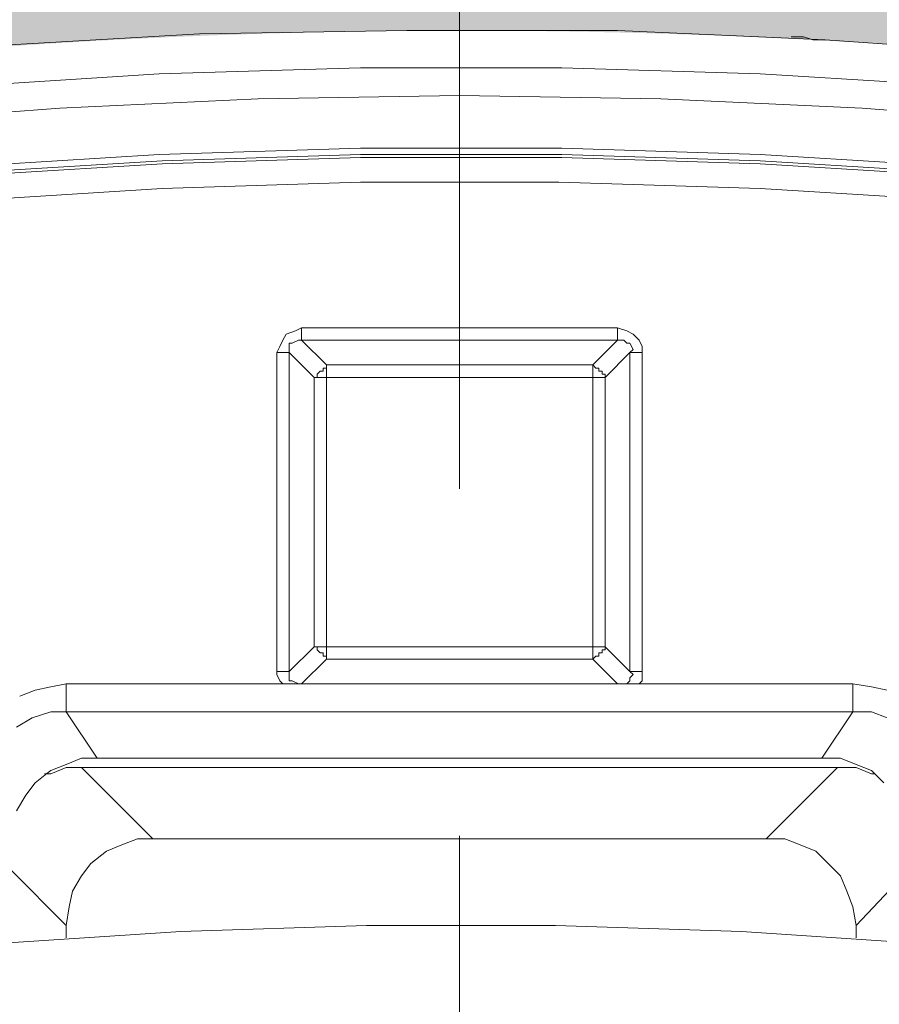
# Model space of a CAD drawing. Units: millimetres. Extents: x 0 to 48500, y 0 to 29700.
# Drawn here: x 34079 to 34472, y 11330 to 11780 of the extents above; entities that cross this region are included whole.
import ezdxf

# ---------------------------------------------------------------- set-up
doc = ezdxf.new("R2010")
doc.units = ezdxf.units.MM
doc.linetypes.add('MITTE2', pattern=[28.575000000000003, 19.05, -3.175, 3.175, -3.175])
doc.layers.add('0.2 EVO CENTER LINE LAYER', color=5, linetype='MITTE2', lineweight=0)
doc.layers.add('AM_0', color=7, linetype='ByLayer')
doc.layers.add('PDF_Geomertry', color=7, linetype='Continuous')

msp = doc.modelspace()

# ---------------------------------------------------------------- hatches: boundary and pattern name
h = msp.add_hatch(color=254)
h.paths.add_polyline_path([(30757.34652882828, 8758.97875155876, -0.4149951388170967), (34280.56783366711, 12272.81356330137), (34280.56783366711, 11775.45135420351, 0.4144739674683604), (31269.57659669095, 8758.97875155876)])
h.paths.add_polyline_path([(30757.34652882828, 8758.97875155876), (31269.57659669095, 8758.97875155876, 0.4135855953284102), (34280.56783366711, 5755.237955922331), (34280.56783366711, 5245.143939816146, -0.4149951388170967)])
h = msp.add_hatch(color=254)
edge = h.paths.add_edge_path()
edge.add_arc((34271.19384422111, 8758.978751558892), 3512.820115457539, 0.05008222542391498, 43.14441426363484)
edge.add_arc((34271.1938442211, 8758.97875155896), 3512.820115457497, 43.14441426363395, 89.84710555842989)
edge.add_line((34280.56783366711, 12271.78635971012), (34280.56783366711, 11994.34383825395))
edge.add_line((34280.56783366711, 11994.34383825395), (34280.56783366711, 11961.43169869353))
edge.add_line((34280.56783366711, 11961.43169869353), (34280.56783366711, 11775.45135420351))
edge.add_arc((34282.02036515478, 8765.905067291356), 3009.546637438011, 359.8684541483061, 450.0276533103189, ccw=False)
edge.add_line((37291.55907064328, 8758.995430470046), (37784.01261769304, 8762.049306283654))
edge = h.paths.add_edge_path()
edge.add_line((37291.55907064328, 8758.97875155876), (37784.01395967865, 8758.97875155876))
edge.add_arc((34271.19384422095, 8758.978751558756), 3512.820115457696, 270.1528944415726, 360.00000000000006, ccw=False)
edge.add_line((34280.56783366711, 5246.171143407395), (34280.56783366711, 5523.613664863551))
edge.add_line((34280.56783366711, 5523.613664863551), (34280.56783366711, 5556.525804423938))
edge.add_line((34280.56783366711, 5556.525804423938), (34280.56783366711, 5755.237955922331))
edge.add_arc((34283.95386079066, 8762.843743141279), 3007.607693249335, -90.06450479060625, -0.07362920602281534)

# ---------------------------------------------------------------- linework, layer by layer
for centre, radius in [((34280.56783366704, 8762.049306283654), 3604.35524828747), ((34280.56783366711, 8762.049306283654), 3561.971513982081), ((34271.19384422095, 8758.97875155876), 3513.847315392682)]:
    msp.add_circle(centre, radius)
msp.add_arc((34271.19384422095, 8758.97875155876), 3512.820115457695, 270.1528944421086, 89.84710555789144)
at = {"layer": '0.2 EVO CENTER LINE LAYER', "color": 160, "lineweight": 0, "ltscale": 50}
msp.add_line((34280.56783366711, 4422.082465858512), (34280.56783366711, 13030.53481053116), dxfattribs=at)
at = {"layer": 'AM_0', "color": 0, "lineweight": 30}
for centre, start, end in [((34271.19384422095, 8758.97875155876), 89.85325424994211, 270.1467457500579), ((34289.94182311327, 8758.97875155876), 269.8532542499421, 90.14674575005789)]:
    msp.add_arc(centre, 3660.007999853631, start, end, dxfattribs=at)
at = {"layer": 'PDF_Geomertry', "color": 250, "lineweight": 5, "true_color": 0x1a1a18}
for p, q in [((34161.59825189222, 11774.03574755232), (34065.292004779, 11768.36985980662)), ((34256.48802706919, 11775.45135420351), (34161.59825189222, 11774.03574755232)), ((34352.7942741828, 11775.45135420351), (34256.48802706919, 11775.45135420351)), ((34441.17018207943, 11771.48661723789), (34352.7942741828, 11775.45135420351)), ((34434.93839778737, 11772.61841033065), (34432.1063191995, 11772.61841033065)), ((34437.77134166027, 11772.61841033065), (34434.93839778737, 11772.61841033065)), ((34441.17018207943, 11771.48488666743), (34437.77134166027, 11772.61841033065)), ((34447.6849146448, 11771.20280367947), (34441.17018207943, 11771.48661723789)), ((34442.01989218403, 11771.20107310898), (34441.17018207943, 11771.48488666743)), ((34447.6849146448, 11771.20107310898), (34442.01989218403, 11771.20107310898)), ((34447.69097164113, 11771.19068968611), (34508.59061205536, 11766.94213916207)), ((34052.55760191462, 11749.94793706587), (34143.19796128243, 11755.6138248116)), ((34143.19796128243, 11755.6138248116), (34235.25565787191, 11758.44503811397)), ((34235.25565787191, 11758.44503811397), (34327.31335446138, 11758.44503811397)), ((34327.31335446138, 11758.44503811397), (34417.95457911384, 11755.6138248116)), ((34417.95457911384, 11755.6138248116), (34510.01227570331, 11749.94793706587)), ((34188.51900625136, 11744.28377989065), (34097.87778159852, 11740.03522936659)), ((34280.57583755543, 11745.69938654184), (34188.51900625136, 11744.28377989065)), ((34372.6335341449, 11744.28377989065), (34280.57583755543, 11745.69938654184)), ((34464.691230734, 11740.03522936659), (34372.6335341449, 11744.28377989065)), ((34097.87778159852, 11740.03522936659), (34005.82008500943, 11732.95373496967)), ((34556.74892732348, 11732.95373496967), (34464.691230734, 11740.03522936659)), ((34235.25565787191, 11721.6254206192), (34143.19796128243, 11718.79247674635)), ((34327.31335446138, 11721.6254206192), (34235.25565787191, 11721.6254206192)), ((34417.95457911384, 11718.79247674635), (34327.31335446138, 11721.6254206192)), ((34144.60924150777, 11714.55257907469), (34052.55241020369, 11708.88842189946)), ((34143.19796128243, 11718.79247674635), (34052.55760191462, 11713.12831957111)), ((34144.61443321869, 11715.9595328735), (34052.55760191462, 11710.29537569825)), ((34235.25046616021, 11717.38552294756), (34144.60924150777, 11714.55257907469)), ((34235.25565787191, 11718.79247674635), (34144.61443321869, 11715.9595328735)), ((34327.30816274969, 11717.38552294756), (34235.25046616021, 11717.38552294756)), ((34327.31335446138, 11718.79247674635), (34235.25565787191, 11718.79247674635)), ((34417.94938740253, 11714.55257907469), (34327.30816274969, 11717.38552294756)), ((34417.95457911384, 11715.9595328735), (34327.31335446138, 11718.79247674635)), ((34508.59061205536, 11708.88842189946), (34417.94938740253, 11714.55257907469)), ((34510.01227570331, 11713.12831957111), (34417.95457911384, 11718.79247674635)), ((34510.01227570331, 11710.29537569825), (34417.95457911384, 11715.9595328735)), ((34235.2444091635, 11706.05893916755), (34144.60318451066, 11703.2259952947)), ((34325.88563381634, 11706.05893916755), (34235.2444091635, 11706.05893916755)), ((34417.94333040581, 11703.2259952947), (34325.88563381634, 11706.05893916755)), ((34144.60318451066, 11703.2259952947), (34053.96195985821, 11697.56183811945)), ((34508.58455505903, 11697.56183811945), (34417.94333040581, 11703.2259952947)), ((34201.25340911536, 11636.66479356111), (34205.50282492489, 11638.08213078278)), ((34205.50282492489, 11638.08213078278), (34208.33490351277, 11639.49773743397)), ((34208.33490351277, 11638.08213078278), (34208.33490351277, 11639.49773743397)), ((34208.33490351277, 11639.49773743397), (34352.7942741828, 11639.49773743397)), ((34208.33490351277, 11636.66479356111), (34208.33490351277, 11638.08213078278)), ((34352.7942741828, 11639.49773743397), (34357.04368999158, 11638.08213078278)), ((34352.7942741828, 11638.08213078278), (34352.7942741828, 11639.49773743397)), ((34352.7942741828, 11636.66479356111), (34352.7942741828, 11638.08213078278)), ((34357.04368999158, 11638.08213078278), (34359.87576857946, 11636.66479356111)), ((34198.42133052825, 11631.00063638587), (34199.83780246451, 11633.83358025872)), ((34199.83780246451, 11633.83358025872), (34201.25340911536, 11636.66479356111)), ((34204.09846698207, 11632.41624303705), (34206.93054556918, 11633.83358025872)), ((34206.93054556918, 11633.83358025872), (34208.34701750582, 11633.83358025872)), ((34208.33490351277, 11635.24918690993), (34208.33490351277, 11636.66479356111)), ((34208.33490351277, 11633.83358025872), (34208.33490351277, 11635.24918690993)), ((34208.34182579452, 11633.83011911778), (34352.80119646455, 11633.83011911778)), ((34208.34701750582, 11633.83358025872), (34219.67706242661, 11622.50353533777)), ((34341.47634325469, 11622.50353533777), (34352.80638817585, 11633.83358025872)), ((34352.7942741828, 11635.24918690993), (34352.7942741828, 11636.66479356111)), ((34352.7942741828, 11633.83358025872), (34352.7942741828, 11635.24918690993)), ((34352.80638817585, 11633.83358025872), (34355.63933204876, 11633.83358025872)), ((34355.63933204876, 11633.83358025872), (34357.05493869998, 11632.41624303705)), ((34359.87576857946, 11636.66479356111), (34362.70871245235, 11633.83358025872)), ((34362.70871245235, 11633.83358025872), (34364.125184389, 11631.00063638587)), ((34197.0048585916, 11628.16769251302), (34198.42133052825, 11631.00063638587)), ((34202.68199504543, 11629.5832991642), (34202.68199504543, 11632.41624303705)), ((34202.68199504543, 11632.41624303705), (34204.09846698207, 11632.41624303705)), ((34202.68199504543, 11628.16769251302), (34202.68199504543, 11629.5832991642)), ((34357.05493869998, 11632.41624303705), (34358.47141063663, 11632.41624303705)), ((34358.47141063663, 11632.41624303705), (34359.88788257289, 11629.5832991642)), ((34359.88788257289, 11629.5832991642), (34358.47141063663, 11628.16769251302)), ((34364.125184389, 11631.00063638587), (34364.125184389, 11628.16769251302)), ((34197.0048585916, 11482.30136804419), (34197.0048585916, 11628.16769251302)), ((34198.42133052825, 11628.16769251302), (34197.0048585916, 11628.16769251302)), ((34199.83780246451, 11628.16769251302), (34198.42133052825, 11628.16769251302)), ((34201.25340911536, 11628.16769251302), (34199.83780246451, 11628.16769251302)), ((34202.669881052, 11628.16769251302), (34201.25340911536, 11628.16769251302)), ((34202.67593804871, 11482.29790690322), (34202.67593804871, 11628.16596194253)), ((34214.0120399666, 11616.83937816255), (34202.68199504543, 11628.16769251302)), ((34358.47141063663, 11628.16769251302), (34347.14136571546, 11616.83937816255)), ((34358.46016192823, 11628.16769251302), (34359.87576857946, 11628.16769251302)), ((34358.46621892494, 11482.29790690322), (34358.46621892494, 11628.16596194253)), ((34359.87576857946, 11628.16769251302), (34361.29224051572, 11628.16769251302)), ((34361.29224051572, 11628.16769251302), (34362.70871245235, 11628.16769251302)), ((34362.70871245235, 11628.16769251302), (34364.125184389, 11628.16769251302)), ((34364.125184389, 11628.16769251302), (34364.125184389, 11482.30136804419)), ((34218.26751277209, 11619.66886089443), (34218.26751277209, 11621.0861981161)), ((34218.26751277209, 11621.0861981161), (34219.68398470873, 11621.0861981161)), ((34341.48326553681, 11622.50180476731), (34219.68398470873, 11622.50180476731)), ((34219.68398470873, 11622.50180476731), (34219.68398470873, 11621.0861981161)), ((34219.68398470873, 11621.0861981161), (34219.68398470873, 11619.66886089443)), ((34341.48326553681, 11621.0861981161), (34341.48326553681, 11622.50180476731)), ((34341.48326553681, 11622.50180476731), (34342.89887218805, 11621.0861981161)), ((34341.48326553681, 11619.66886089443), (34341.48326553681, 11621.0861981161)), ((34342.89887218805, 11621.0861981161), (34344.3153441243, 11621.0861981161)), ((34344.3153441243, 11621.0861981161), (34344.3153441243, 11619.66886089443)), ((34214.01809696293, 11493.62795182418), (34214.01809696293, 11616.83764759206)), ((34214.01809696293, 11616.83764759206), (34215.43456889919, 11616.83764759206)), ((34215.43456889919, 11618.25325424325), (34216.85104083583, 11619.66886089443)), ((34215.43456889919, 11616.83764759206), (34215.43456889919, 11618.25325424325)), ((34215.43456889919, 11616.83764759206), (34216.85104083583, 11616.83764759206)), ((34216.85104083583, 11619.66886089443), (34218.26751277209, 11619.66886089443)), ((34216.85104083583, 11616.83764759206), (34218.26751277209, 11616.83764759206)), ((34218.26751277209, 11616.83764759206), (34219.68398470873, 11616.83764759206)), ((34219.68398470873, 11619.66886089443), (34219.68398470873, 11618.25325424325)), ((34219.68398470873, 11618.25325424325), (34219.68398470873, 11616.83764759206)), ((34219.68398470873, 11616.83764759206), (34219.68398470873, 11493.62795182418)), ((34219.68398470873, 11616.83764759206), (34341.48326553681, 11616.83764759206)), ((34341.48326553681, 11618.25325424325), (34341.48326553681, 11619.66886089443)), ((34341.48326553681, 11616.83764759206), (34341.48326553681, 11618.25325424325)), ((34342.89887218805, 11616.83764759206), (34341.48326553681, 11616.83764759206)), ((34341.48326553681, 11616.83764759206), (34341.48326553681, 11493.62795182418)), ((34344.3153441243, 11616.83764759206), (34342.89887218805, 11616.83764759206)), ((34344.3153441243, 11619.66886089443), (34345.73181606094, 11619.66886089443)), ((34345.73181606094, 11616.83764759206), (34344.3153441243, 11616.83764759206)), ((34345.73181606094, 11619.66886089443), (34345.73181606094, 11618.25325424325)), ((34345.73181606094, 11618.25325424325), (34347.14828799758, 11618.25325424325)), ((34347.14828799758, 11616.83764759206), (34345.73181606094, 11616.83764759206)), ((34347.14828799758, 11618.25325424325), (34347.14828799758, 11616.83764759206)), ((34347.14828799758, 11493.62795182418), (34347.14828799758, 11616.83764759206)), ((34202.68199504543, 11482.30136804419), (34214.0120399666, 11493.62968239466)), ((34215.43456889919, 11493.62795182418), (34214.01809696293, 11493.62795182418)), ((34215.43456889919, 11492.21234517299), (34215.43456889919, 11493.62795182418)), ((34216.85104083583, 11493.62795182418), (34215.43456889919, 11493.62795182418)), ((34216.85104083583, 11490.79673852181), (34215.43456889919, 11492.21234517299)), ((34218.26751277209, 11493.62795182418), (34216.85104083583, 11493.62795182418)), ((34218.26751277209, 11490.79673852181), (34216.85104083583, 11490.79673852181)), ((34219.68398470873, 11493.62795182418), (34218.26751277209, 11493.62795182418)), ((34218.26751277209, 11489.37940130014), (34218.26751277209, 11490.79673852181)), ((34219.68398470873, 11489.37940130014), (34218.26751277209, 11489.37940130014)), ((34341.48326553681, 11493.62795182418), (34219.68398470873, 11493.62795182418)), ((34219.68398470873, 11493.62795182418), (34219.68398470873, 11492.21234517299)), ((34219.68398470873, 11492.21234517299), (34219.68398470873, 11490.79673852181)), ((34219.68398470873, 11490.79673852181), (34219.68398470873, 11489.37940130014)), ((34219.68398470873, 11487.96379464895), (34219.68398470873, 11489.37940130014)), ((34341.48326553681, 11493.62795182418), (34342.89887218805, 11493.62795182418)), ((34341.48326553681, 11492.21234517299), (34341.48326553681, 11493.62795182418)), ((34341.48326553681, 11490.79673852181), (34341.48326553681, 11492.21234517299)), ((34341.48326553681, 11489.37940130014), (34341.48326553681, 11490.79673852181)), ((34342.89887218805, 11489.37940130014), (34341.48326553681, 11487.96379464895)), ((34341.48326553681, 11487.96379464895), (34341.48326553681, 11489.37940130014)), ((34342.89887218805, 11493.62795182418), (34344.3153441243, 11493.62795182418)), ((34344.3153441243, 11489.37940130014), (34342.89887218805, 11489.37940130014)), ((34344.3153441243, 11493.62795182418), (34345.73181606094, 11493.62795182418)), ((34345.73181606094, 11490.79673852181), (34344.3153441243, 11490.79673852181)), ((34344.3153441243, 11490.79673852181), (34344.3153441243, 11489.37940130014)), ((34345.73181606094, 11493.62795182418), (34347.14828799758, 11493.62795182418)), ((34347.14828799758, 11492.21234517299), (34345.73181606094, 11492.21234517299)), ((34345.73181606094, 11492.21234517299), (34345.73181606094, 11490.79673852181)), ((34347.14136571546, 11493.62968239466), (34358.47141063663, 11482.30136804419)), ((34347.14828799758, 11493.62795182418), (34347.14828799758, 11492.21234517299)), ((34219.67706242661, 11487.96552521941), (34208.34701750582, 11476.63548029846)), ((34341.48326553681, 11487.96379464895), (34219.68398470873, 11487.96379464895)), ((34352.80638817585, 11476.63548029846), (34341.47634325469, 11487.96552521941)), ((34197.0048585916, 11480.88576139298), (34197.0048585916, 11482.30136804419)), ((34197.0048585916, 11482.30136804419), (34198.42133052825, 11482.30136804419)), ((34198.42133052825, 11478.05281752013), (34197.0048585916, 11480.88576139298)), ((34198.42133052825, 11482.30136804419), (34199.83780246451, 11482.30136804419)), ((34199.83780246451, 11482.30136804419), (34201.25340911536, 11482.30136804419)), ((34201.25340911536, 11482.30136804419), (34202.669881052, 11482.30136804419)), ((34202.68199504543, 11480.88576139298), (34202.68199504543, 11482.30136804419)), ((34202.68199504543, 11478.05281752013), (34202.68199504543, 11480.88576139298)), ((34359.87576857946, 11482.30136804419), (34358.46016192823, 11482.30136804419)), ((34358.47141063663, 11482.30136804419), (34359.88788257289, 11480.88576139298)), ((34359.88788257289, 11480.88576139298), (34358.47141063663, 11479.46842417131)), ((34361.29224051572, 11482.30136804419), (34359.87576857946, 11482.30136804419)), ((34362.70871245235, 11482.30136804419), (34361.29224051572, 11482.30136804419)), ((34364.125184389, 11482.30136804419), (34362.70871245235, 11482.30136804419)), ((34364.125184389, 11482.30136804419), (34364.125184389, 11480.88576139298)), ((34364.125184389, 11480.88576139298), (34364.125184389, 11478.05281752013)), ((34100.6994767634, 11476.62509687561), (34093.61798236637, 11475.2094902244)), ((34100.6994767634, 11473.79215300273), (34100.6994767634, 11476.62509687561)), ((34100.6994767634, 11476.62509687561), (34199.83866774991, 11476.62509687561)), ((34199.83780246451, 11476.63548029846), (34198.42133052825, 11478.05281752013)), ((34205.50282492489, 11476.63548029846), (34199.83780246451, 11476.63548029846)), ((34204.09846698207, 11478.05281752013), (34202.68199504543, 11478.05281752013)), ((34206.93054556918, 11476.63548029846), (34204.09846698207, 11478.05281752013)), ((34206.91929686115, 11476.63548029846), (34205.50282492489, 11476.63548029846)), ((34208.34701750582, 11476.63548029846), (34206.93054556918, 11476.63548029846)), ((34208.34182579452, 11476.63374972798), (34352.80119646455, 11476.63374972798)), ((34355.63933204876, 11476.63548029846), (34352.80638817585, 11476.63548029846)), ((34357.05493869998, 11476.63548029846), (34355.63933204876, 11476.63548029846)), ((34359.87576857946, 11476.63548029846), (34357.04368999158, 11476.63548029846)), ((34358.47141063663, 11478.05281752013), (34357.05493869998, 11476.63548029846)), ((34358.47141063663, 11479.46842417131), (34358.47141063663, 11478.05281752013)), ((34362.70871245235, 11476.63548029846), (34359.87576857946, 11476.63548029846)), ((34364.125184389, 11478.05281752013), (34362.70871245235, 11476.63548029846)), ((34362.70957773738, 11476.62509687561), (34460.43229678725, 11476.62509687561)), ((34460.43229678725, 11476.62509687561), (34460.43229678725, 11473.79215300273)), ((34460.43229678725, 11476.62509687561), (34468.92939783552, 11475.2094902244)), ((34086.53648796972, 11473.79215300273), (34079.45585885771, 11470.95920912988)), ((34093.61798236637, 11475.2094902244), (34086.53648796972, 11473.79215300273)), ((34100.6994767634, 11470.95920912988), (34100.6994767634, 11473.79215300273)), ((34460.43229678725, 11473.79215300273), (34460.43229678725, 11470.95920912988)), ((34468.92939783552, 11475.2094902244), (34476.01089223217, 11473.79215300273)), ((34100.6994767634, 11469.54360247869), (34100.6994767634, 11470.95920912988)), ((34100.6994767634, 11468.12799582751), (34100.6994767634, 11469.54360247869)), ((34100.6994767634, 11466.7123891763), (34100.6994767634, 11468.12799582751)), ((34460.43229678725, 11470.95920912988), (34460.43229678725, 11469.54360247869)), ((34460.43229678725, 11469.54360247869), (34460.43229678725, 11468.12799582751)), ((34460.43229678725, 11468.12799582751), (34460.43229678725, 11466.7123891763)), ((34093.61798236637, 11463.87771473296), (34085.12088131849, 11461.0465014306)), ((34100.6994767634, 11463.87771473296), (34093.61798236637, 11463.87771473296)), ((34100.6994767634, 11465.29505195463), (34100.6994767634, 11466.7123891763)), ((34100.6994767634, 11463.87771473296), (34100.6994767634, 11465.29505195463)), ((34100.6994767634, 11463.88982872633), (34114.86246555709, 11442.64707610609)), ((34460.43229678725, 11463.87771473296), (34100.6994767634, 11463.87771473296)), ((34446.26930799356, 11442.64707610609), (34460.43143150184, 11463.88982872633)), ((34460.43229678725, 11466.7123891763), (34460.43229678725, 11465.29505195463)), ((34460.43229678725, 11465.29505195463), (34460.43229678725, 11463.87771473296)), ((34468.92939783552, 11463.87771473296), (34460.43229678725, 11463.87771473296)), ((34476.01089223217, 11461.0465014306), (34468.92939783552, 11463.87771473296)), ((34085.12088131849, 11461.0465014306), (34078.03938692145, 11456.79795090656)), ((34100.6994767634, 11439.81413223321), (34107.78097116044, 11442.64707610609)), ((34107.78097116044, 11442.64707610609), (34114.86246555709, 11442.64707610609)), ((34114.86246555709, 11442.64707610609), (34446.26930799356, 11442.64707610609)), ((34446.26930799356, 11442.64707610609), (34454.76640904145, 11442.64707610609)), ((34454.76640904145, 11442.64707610609), (34461.84790343849, 11439.81413223321)), ((34086.53648796972, 11431.31703118514), (34091.91856215717, 11435.56558170917)), ((34090.79109549018, 11435.5551982863), (34091.9237538681, 11435.5551982863)), ((34091.91856215717, 11435.56558170917), (34093.61798236637, 11436.98118836036)), ((34091.9237538681, 11435.5551982863), (34093.62317407806, 11435.5551982863)), ((34093.61798236637, 11436.98118836036), (34100.6994767634, 11439.81413223321)), ((34093.62317407806, 11435.5551982863), (34100.70466847471, 11438.38814215917)), ((34100.70466847471, 11438.38814215917), (34107.78616287174, 11438.38814215917)), ((34453.3559941019, 11438.38814215917), (34107.78616287174, 11438.38814215917)), ((34107.78616287174, 11438.38814215917), (34140.35982569822, 11405.81534461796)), ((34420.78146599002, 11405.81534461796), (34453.3559941019, 11438.38814215917)), ((34453.3559941019, 11438.38814215917), (34461.85309514979, 11438.38814215917)), ((34461.84790343849, 11439.81413223321), (34468.92939783552, 11436.98118836036)), ((34461.85309514979, 11438.38814215917), (34468.93458954682, 11435.5551982863)), ((34468.92939783552, 11436.98118836036), (34470.34586977178, 11435.56558170917)), ((34468.93458954682, 11435.5551982863), (34470.35106148309, 11435.5551982863)), ((34470.34586977178, 11435.56558170917), (34474.59442029591, 11431.31703118514)), ((34082.28793744558, 11425.65287400989), (34086.53648796972, 11431.31703118514)), ((34078.03938692145, 11418.57137961298), (34082.28793744558, 11425.65287400989)), ((34133.2791965866, 11405.81534461796), (34126.19770218957, 11402.98240074511)), ((34140.35982569822, 11405.81534461796), (34133.2791965866, 11405.81534461796)), ((34420.78146599002, 11405.81534461796), (34140.35982569822, 11405.81534461796)), ((34429.27943232332, 11405.81534461796), (34420.78146599002, 11405.81534461796)), ((34436.36006143494, 11402.98240074511), (34429.27943232332, 11405.81534461796)), ((34119.11620779253, 11400.15118744274), (34112.03471339588, 11394.48703026749)), ((34126.19770218957, 11402.98240074511), (34119.11620779253, 11400.15118744274)), ((34443.44242111738, 11400.15118744274), (34436.36006143494, 11402.98240074511)), ((34449.10744357777, 11394.48703026749), (34443.44242111738, 11400.15118744274)), ((34075.20644304893, 11391.65408639464), (34100.6994767634, 11366.16278325034)), ((34112.03471339588, 11394.48703026749), (34107.78616287174, 11388.82287309225)), ((34454.77160075314, 11388.82287309225), (34449.10744357777, 11394.48703026749)), ((34461.84790343849, 11366.16278325034), (34485.9244652167, 11391.65408639464)), ((34107.78616287174, 11388.82287309225), (34103.53761234799, 11381.74137869536)), ((34457.60454462566, 11381.74137869536), (34454.77160075314, 11388.82287309225)), ((34103.53761234799, 11381.74137869536), (34102.12114041135, 11374.65988429844)), ((34460.43748849856, 11374.65988429844), (34457.60454462566, 11381.74137869536)), ((34102.12114041135, 11374.65988429844), (34100.70466847471, 11366.16278325034)), ((34461.85309514979, 11366.16278325034), (34460.43748849856, 11374.65988429844)), ((34153.10115084396, 11363.33156994797), (34068.12494865152, 11357.83527810911)), ((34100.70466847471, 11366.16278325034), (34100.70466847471, 11360.4986260751)), ((34238.0773530364, 11366.16278325034), (34153.10115084396, 11363.33156994797)), ((34324.47002716549, 11366.16278325034), (34238.0773530364, 11366.16278325034)), ((34409.44622935755, 11363.33156994797), (34324.47002716549, 11366.16278325034)), ((34494.42243154999, 11357.66568220224), (34409.44622935755, 11363.33156994797)), ((34461.85309514979, 11360.4986260751), (34461.85309514979, 11366.16278325034))]:
    msp.add_line(p, q, dxfattribs=at)

doc.saveas('drawing.dxf')
